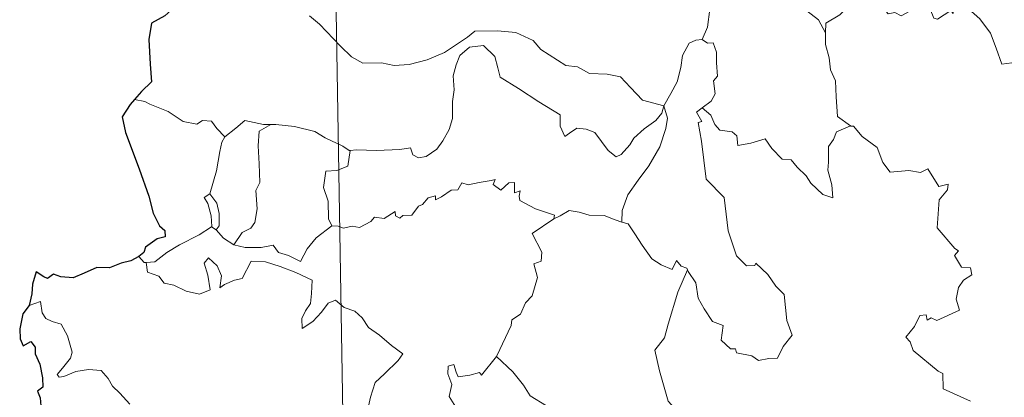
# Model space of a CAD drawing. Units: metres. Extents: x 613929 to 618433, y 4696582 to 4699626.
# Drawn here: x 614261 to 614368, y 4698649 to 4698691 of the extents above; entities that cross this region are included whole.
import ezdxf

# ---------------------------------------------------------------- set-up
doc = ezdxf.new("R2010")
doc.units = ezdxf.units.M
doc.header["$MEASUREMENT"] = 0
doc.layers.add('Level 63', color=7, linetype='Continuous', lineweight=0)

msp = doc.modelspace()

# ---------------------------------------------------------------- linework, layer by layer
at = {"layer": 'Level 63', "linetype": 'Continuous', "lineweight": 0}
for points in [[(614292.29, 4698882), (614296.31, 4698641.1)], [(614337.79, 4698695.58), (614335.93, 4698695.01), (614335.84, 4698693.77), (614336.21, 4698691.75), (614335.96, 4698689.81), (614335.38, 4698688.47)], [(614337.79, 4698695.58), (614338.24, 4698695.14), (614338.68, 4698693.6), (614339.28, 4698692.49), (614339.72, 4698691.83), (614340.64, 4698692.39), (614341.8, 4698693.05), (614343.42, 4698693.39), (614344.67, 4698693.02), (614345.66, 4698692.13), (614346.8, 4698691.57), (614348.05, 4698690.58), (614348.81, 4698689.19)], [(614362.83, 4698692.03), (614362.75, 4698691.27), (614362.48, 4698691.61), (614361.05, 4698690.67), (614360.62, 4698690.78), (614359.77, 4698692.95), (614359, 4698693.24), (614358.28, 4698692.43), (614358.01, 4698691.53), (614357.08, 4698691.03), (614356.37, 4698691.41), (614355.65, 4698691.25), (614354.56, 4698692.51), (614352.84, 4698693.57), (614352.11, 4698692.82), (614350.37, 4698691.15), (614348.85, 4698690.25), (614348.81, 4698689.19)], [(614362.88, 4698692.21), (614362.9, 4698692.16), (614364.4, 4698691.78), (614365.64, 4698690.71), (614366.82, 4698689.16), (614367.44, 4698687.5), (614368.06, 4698685.76), (614369.7, 4698685.98), (614371.02, 4698686.46), (614372.05, 4698686.53), (614372.47, 4698686.18)], [(614292.54, 4698691.04), (614293.66, 4698690.14), (614295.95, 4698687.74), (614297.14, 4698686.56), (614298.38, 4698685.86), (614300.41, 4698685.9), (614301.79, 4698685.63), (614303.43, 4698685.71), (614305.38, 4698686.22), (614307.29, 4698687.03), (614309.77, 4698688.72), (614310.57, 4698689.35), (614313.04, 4698689.41), (614315.06, 4698689.21), (614316.96, 4698688.34), (614317.78, 4698687.36), (614320.52, 4698685.63), (614321.78, 4698685.48), (614323.07, 4698684.76), (614325.03, 4698684.66), (614326.46, 4698684.37), (614327.55, 4698683.21), (614328.85, 4698681.85), (614331.18, 4698681.24)], [(614331.18, 4698681.24), (614331.94, 4698682.55), (614332.66, 4698683.83), (614333.04, 4698685.41), (614333.22, 4698686.72), (614333.97, 4698688.06), (614334.69, 4698688.39), (614335.38, 4698688.47)], [(614335.38, 4698688.47), (614335.94, 4698688.07), (614336.58, 4698688.09), (614336.95, 4698687.09), (614336.94, 4698685.91), (614337.04, 4698684.44), (614336.59, 4698683.95), (614336.8, 4698682.53), (614336.35, 4698681.74), (614335.39, 4698681)], [(614348.81, 4698689.19), (614348.82, 4698687.9), (614349.21, 4698686.45), (614349.38, 4698685.16), (614349.91, 4698683.94), (614350, 4698682.2), (614350.13, 4698680.06), (614351.53, 4698679.03)], [(614331.18, 4698681.24), (614330.96, 4698680.44), (614330.33, 4698679.63), (614329.04, 4698678.71), (614327.92, 4698677.69), (614327.5, 4698676.98), (614326.54, 4698675.92), (614325.98, 4698675.67), (614325.13, 4698676.34), (614323.66, 4698678.33), (614322.74, 4698678.69), (614321.72, 4698678.78), (614320.92, 4698678.23), (614320.41, 4698677.88), (614319.89, 4698678.99), (614319.9, 4698680.23), (614317.56, 4698681.67), (614315.36, 4698683.13), (614313.36, 4698684.33), (614313.08, 4698685.35), (614312.78, 4698686.61), (614311.54, 4698687.8), (614310.01, 4698687.61), (614308.96, 4698686.7), (614308.55, 4698685.69), (614308.22, 4698684.49), (614308.34, 4698682.95), (614308.15, 4698681.71), (614308.13, 4698679.84), (614307.79, 4698678.63), (614307.11, 4698677.4), (614306.45, 4698676.51), (614305.27, 4698675.71), (614304.44, 4698675.54), (614303.81, 4698675.88), (614303.58, 4698676.65), (614302.41, 4698676.46), (614299.85, 4698676.36), (614297.69, 4698676.43), (614296.98, 4698676.37)], [(614274.59, 4698681.69), (614273.47, 4698681.91)], [(614283.33, 4698677.86), (614282.45, 4698678.76), (614281.87, 4698679.55), (614280.89, 4698679.63), (614280.25, 4698679.24), (614278.79, 4698679.53), (614277.14, 4698680.6), (614275.14, 4698681.4), (614274.59, 4698681.69)], [(614331.18, 4698681.24), (614331.6, 4698679.87), (614331.4, 4698678.77), (614330.76, 4698676.74), (614329.57, 4698674.7), (614328.39, 4698673.11), (614327.27, 4698671.52), (614326.66, 4698669.83), (614326.62, 4698668.53)], [(614333.76, 4698663.35), (614333.83, 4698663.15), (614334.69, 4698661.92), (614334.92, 4698660.25), (614335.6, 4698659.09), (614336.5, 4698657.73), (614337.67, 4698657.27), (614337.46, 4698655.69), (614338.47, 4698654.73), (614338.99, 4698654.74), (614339.12, 4698654.3), (614340.79, 4698653.96), (614341.53, 4698653.46), (614342.64, 4698653.68), (614343.57, 4698653.73), (614344.22, 4698654.99), (614345.17, 4698656.22), (614344.62, 4698657.81), (614344.32, 4698660.66), (614343.4, 4698661.55), (614342.53, 4698662.85), (614341.23, 4698664.08), (614341.1, 4698663.81), (614340.2, 4698663.8), (614339.13, 4698664.87), (614338.19, 4698667.6), (614337.76, 4698671.24), (614335.8, 4698673.24), (614335.31, 4698677.37), (614334.94, 4698679.39), (614335.33, 4698679.5), (614334.76, 4698680.53), (614335.39, 4698681)], [(614335.39, 4698681), (614336.33, 4698680.22), (614336.74, 4698679.19), (614337.31, 4698678.57), (614338.63, 4698678.39), (614339.16, 4698677.94), (614339.27, 4698676.91), (614340.68, 4698677.15), (614342.23, 4698677.63), (614342.98, 4698676.59), (614344.09, 4698675.4), (614345.07, 4698675.35), (614345.72, 4698674.55), (614346.72, 4698673.59), (614347.21, 4698672.8), (614348.54, 4698671.57), (614349.61, 4698671.21), (614349.52, 4698672.61), (614349.09, 4698674.2), (614349.16, 4698675.07), (614349.15, 4698676.79), (614349.69, 4698677.57), (614350.02, 4698678.39), (614351.53, 4698679.03)], [(614288.32, 4698679.18), (614287.55, 4698679.18), (614285.51, 4698679.62), (614284.52, 4698678.78), (614283.33, 4698677.86)], [(614288.32, 4698679.18), (614287.07, 4698678.46), (614286.97, 4698676.85), (614287.05, 4698674.91), (614287.13, 4698672.85), (614286.69, 4698671.99), (614286.84, 4698669.98), (614286.58, 4698668.5), (614286.16, 4698667.9), (614285.2, 4698667.43), (614284.3, 4698666.06)], [(614296.98, 4698676.37), (614296.87, 4698676.37), (614296.2, 4698676.84), (614294.26, 4698677.75), (614293.13, 4698678.41), (614290.91, 4698678.96), (614288.89, 4698679.19), (614288.32, 4698679.18)], [(614351.53, 4698679.03), (614351.54, 4698679.02), (614351.89, 4698679.02), (614352.82, 4698677.89), (614354.47, 4698676.67), (614355.07, 4698675.03), (614355.89, 4698674.01), (614357.92, 4698674.16), (614359.17, 4698673.97), (614359.98, 4698674.35), (614361.18, 4698672.43), (614362.18, 4698672.68), (614362.14, 4698672.08), (614361.21, 4698670.98), (614361.01, 4698667.92), (614362.92, 4698665.67), (614363.34, 4698665.42), (614362.88, 4698664.91), (614363.66, 4698663.65), (614364.62, 4698663.56), (614364.78, 4698662.82), (614363.86, 4698662.22), (614363.33, 4698661.43), (614363.06, 4698660.16), (614363.45, 4698658.95), (614360.98, 4698657.84), (614360.33, 4698658.13), (614359.89, 4698657.85), (614359.8, 4698658.45), (614359.1, 4698658.37), (614358.51, 4698657.18), (614357.58, 4698656.01), (614358.06, 4698655.51), (614358.37, 4698654.57), (614361.11, 4698652.29), (614361.6, 4698652.04), (614361.67, 4698650.36), (614364.65, 4698649.05)], [(614281.7, 4698671.63), (614282.42, 4698674.14), (614282.79, 4698676.23), (614282.99, 4698677.28), (614283.33, 4698677.86)], [(614296.98, 4698676.37), (614296.73, 4698674.65), (614295.55, 4698674.17), (614294.32, 4698674.09), (614294.08, 4698672.32), (614294.59, 4698670.84), (614294.64, 4698668.91), (614294.98, 4698668.15)], [(614294.98, 4698668.15), (614295.69, 4698668.1), (614296.26, 4698667.9), (614297.2, 4698668.09), (614297.99, 4698667.96), (614299.23, 4698668.61), (614299.63, 4698669.1), (614300.69, 4698668.94), (614301.88, 4698669.7), (614301.94, 4698669.22), (614302.41, 4698668.99), (614302.74, 4698669.28), (614303.7, 4698669.3), (614304.44, 4698670.29), (614304.87, 4698670.48), (614305.51, 4698671.2), (614306.28, 4698671.43), (614306.28, 4698670.98), (614306.95, 4698671.29), (614307.99, 4698672.04), (614308.73, 4698672.06), (614309.16, 4698672.84), (614309.84, 4698672.61), (614311.05, 4698672.88), (614312.36, 4698673.08), (614312.81, 4698673.19), (614312.59, 4698672.65), (614313.4, 4698672.04), (614314.3, 4698672.82), (614314.9, 4698672.85), (614314.89, 4698671.73), (614315.51, 4698671.95), (614315.42, 4698671.39), (614315.5, 4698670.9), (614317.18, 4698670.01), (614319.27, 4698669.32), (614319.2, 4698668.91)], [(614281.87, 4698668.04), (614281.9, 4698668.06), (614281.84, 4698669.22), (614281.47, 4698670.59), (614281.07, 4698671.24), (614281.7, 4698671.63)], [(614281.7, 4698671.63), (614282.45, 4698670.62), (614282.72, 4698669.47), (614282.72, 4698668.15), (614282.38, 4698667.71)], [(614319.2, 4698668.91), (614319.87, 4698669.24), (614320.88, 4698669.81), (614321.97, 4698669.65), (614323.06, 4698669.31), (614324.68, 4698669.28), (614325.87, 4698668.79), (614326.62, 4698668.53)], [(614274.75, 4698664.15), (614275.68, 4698664.22), (614277.01, 4698665.22), (614278.38, 4698666.09), (614280.51, 4698667.16), (614281.87, 4698668.04)], [(614281.87, 4698668.04), (614282.38, 4698667.71)], [(614284.3, 4698666.06), (614285.53, 4698665.77), (614287.3, 4698665.78), (614288.58, 4698666.04), (614289.16, 4698665.24), (614290.26, 4698664.91), (614291.58, 4698664.27), (614292.31, 4698665.65), (614293.28, 4698666.82), (614294.98, 4698668.15)], [(614312.95, 4698653.91), (614312.99, 4698653.97), (614314.53, 4698657.29), (614314.63, 4698657.89), (614315.58, 4698658.51), (614316.11, 4698659.74), (614316.84, 4698660.52), (614317.4, 4698662.53), (614317, 4698663.99), (614317.83, 4698664.29), (614317.88, 4698665.27), (614316.85, 4698667.32), (614319.2, 4698668.91)], [(614326.62, 4698668.53), (614327.29, 4698668.37), (614328.04, 4698667.27), (614328.83, 4698666.03), (614329.87, 4698664.53), (614330.9, 4698663.88), (614332.1, 4698663.37), (614332.56, 4698664.37), (614333.09, 4698663.74), (614333.69, 4698663.54), (614333.76, 4698663.35)], [(614282.38, 4698667.71), (614283.17, 4698666.79), (614284.3, 4698666.06)], [(614273.95, 4698664.79), (614274.52, 4698664.14), (614274.75, 4698664.15)], [(614274.75, 4698664.15), (614274.88, 4698663.09), (614276.11, 4698662.66), (614276.69, 4698661.91), (614277.75, 4698661.68), (614279.1, 4698661.03), (614280.54, 4698660.7), (614281.73, 4698661.17), (614281.47, 4698662.77), (614281.05, 4698664.07), (614281.55, 4698664.65), (614282.49, 4698663.79), (614282.94, 4698662.69), (614282.76, 4698661.4), (614283.29, 4698661.76), (614284.36, 4698662.23), (614285.21, 4698662.4), (614286.2, 4698664.28), (614287.74, 4698664.21), (614289.35, 4698663.72), (614291.06, 4698663.04), (614292.84, 4698662.23), (614292.78, 4698660.77), (614292.68, 4698659.69), (614292.12, 4698658.88), (614291.7, 4698658.05), (614291.76, 4698656.97), (614292.9, 4698657.7), (614293.87, 4698658.75), (614294.58, 4698659.71), (614295.4, 4698660.03), (614296.32, 4698659.25), (614297.48, 4698658.86), (614298.31, 4698658.1), (614298.98, 4698657.07), (614300.2, 4698656.21), (614301.48, 4698655.11), (614302.74, 4698654.2), (614302.22, 4698653.47), (614300.73, 4698652), (614299.7, 4698651.07), (614299.21, 4698649.47), (614298.8, 4698647.64)], [(614333.76, 4698663.35), (614332.71, 4698660.91), (614331.66, 4698657.44), (614331.27, 4698655.95), (614330.22, 4698654.6), (614330.73, 4698652.35), (614331.67, 4698649.03), (614332.34, 4698648.28), (614333.45, 4698648.38), (614334.26, 4698648.19), (614334.22, 4698647.5)], [(614272.95, 4698648.7), (614271.87, 4698649.9), (614271.07, 4698650.66), (614270.61, 4698651.5), (614269.82, 4698652.36), (614268.45, 4698652.49), (614267.06, 4698652.28), (614265.78, 4698651.71), (614265.27, 4698651.64), (614265.04, 4698651.93), (614265.6, 4698652.64), (614266.49, 4698653.71), (614266.67, 4698654.38), (614266.18, 4698656.17), (614265.46, 4698657.41), (614264.5, 4698657.7), (614263.8, 4698658.05), (614263.39, 4698658.67), (614263.23, 4698659.91), (614262, 4698659.45)], [(614306.26, 4698641.27), (614306.03, 4698641.47), (614304.89, 4698641.55), (614305.21, 4698642.76), (614305.33, 4698643.91), (614304.54, 4698645.04), (614306.84, 4698646.87), (614307.46, 4698646.42), (614308.08, 4698646.76), (614308.57, 4698647.54), (614308.52, 4698648.38), (614307.8, 4698649.55), (614308.07, 4698650.85), (614307.63, 4698652.03), (614307.68, 4698652.86), (614308.3, 4698653.03), (614308.53, 4698652.19), (614308.78, 4698651.7), (614310.02, 4698651.87), (614311.09, 4698652.14), (614311.32, 4698651.85), (614312.95, 4698653.91)], [(614312.95, 4698653.91), (614314.71, 4698652.23), (614315.88, 4698650.78), (614316.63, 4698649.61), (614318.4, 4698648.52), (614319.86, 4698647.87), (614320.96, 4698646.96), (614321.67, 4698645.53), (614321.01, 4698644.42), (614321.89, 4698642.91), (614322.96, 4698641.54)]]:
    msp.add_lwpolyline(points, dxfattribs=at)
at = {"layer": 'Level 63', "linetype": 'Continuous', "lineweight": 30}
for points in [[(614284.44, 4698700.63), (614284.46, 4698700.5), (614283.79, 4698698.32), (614282.91, 4698696.79), (614281.07, 4698694.92), (614279.72, 4698693.78), (614278.4, 4698692.48), (614276.78, 4698691.05), (614275.31, 4698690.25), (614275.03, 4698688.47), (614275.18, 4698685.75), (614275.33, 4698683.84), (614274.24, 4698682.79), (614273.47, 4698681.91)], [(614273.47, 4698681.91), (614273, 4698681.37), (614272.12, 4698680.02), (614272.49, 4698678.3), (614273.99, 4698674.37), (614275.04, 4698671.39), (614275.52, 4698669.51), (614276.19, 4698668.15), (614276.79, 4698667.63), (614276.8, 4698666.96), (614275.95, 4698666.73), (614274.66, 4698665.83), (614274.47, 4698665.24), (614273.95, 4698664.79)], [(614273.95, 4698664.79), (614273.07, 4698664.33), (614272.03, 4698664.09), (614270.74, 4698663.57), (614269.38, 4698663.61), (614267.97, 4698662.98), (614266.78, 4698662.48), (614265.44, 4698662.57), (614264.64, 4698662.89), (614263.97, 4698662.4), (614263.6, 4698662.58), (614262.76, 4698663.13), (614262.35, 4698661.78), (614262.27, 4698660.74), (614262, 4698659.45)], [(614262, 4698659.45), (614261.3, 4698658.54), (614260.95, 4698656.92), (614261, 4698655.83), (614261.34, 4698655.05), (614262.17, 4698655.53), (614262.62, 4698654.93), (614262.64, 4698654.21), (614263.13, 4698653.07), (614263.45, 4698651.58), (614263.48, 4698650.55), (614262.9, 4698650.12), (614263.2, 4698649.38), (614263.34, 4698647.65), (614263.58, 4698646.03), (614264.07, 4698644.73), (614263.73, 4698644.09), (614263.03, 4698642.91), (614263.73, 4698642.15), (614264.21, 4698641.08), (614264.35, 4698640.57)]]:
    msp.add_lwpolyline(points, dxfattribs=at)

doc.saveas('drawing.dxf')
